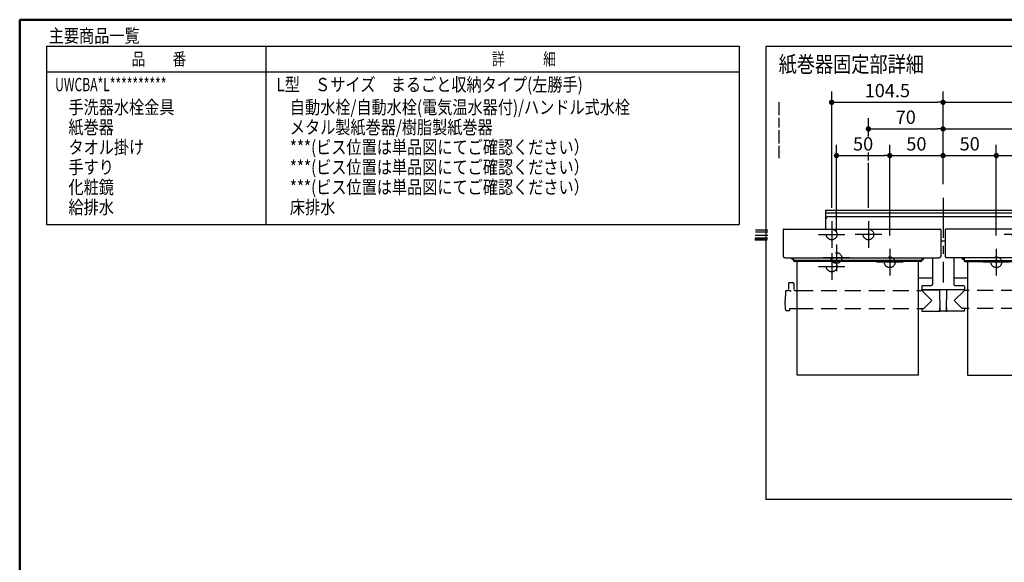
# Model space of a CAD drawing. Units: millimetres. Extents: x -396 to 1, y 0 to 254000.
# Drawn here: x -395 to -210, y 185 to 287 of the extents above; entities that cross this region are included whole.
import ezdxf

# ---------------------------------------------------------------- set-up
doc = ezdxf.new("R2010")
doc.units = ezdxf.units.MM
doc.linetypes.add('CENTER', pattern=[12, 7.5, -1.5, 1.5, -1.5])
doc.linetypes.add('DASHED', pattern=[4.5, 3, -1.5])
doc.layers.add('AV', color=7, linetype='Continuous')
doc.styles.get("Standard").update_dxf_attribs({"font": 'ROMANS', "bigfont": 'BIGFONT'})
doc.dimstyles.new('ISO-25', dxfattribs={"dimtxt": 2.5, "dimasz": 2.5, "dimexe": 1.25, "dimexo": 0.625, "dimtad": 1, "dimtxsty": 'Standard', "dimcen": 2.5, "dimadec": 0, "dimazin": 0, "dimtfac": 1, "dimtmove": 0, "dimatfit": 3, "dimfxl": 1, "dimarcsym": 0})

# ---------------------------------------------------------------- blocks, each defined once
blk = doc.blocks.new('VIS-UWCBA-L0021')
at = {"color": 0, "linetype": 'CENTER'}
for p, q in [((-221.72, 253.58), (-221.72, 237.71)), ((-242.62, 249.19), (-242.62, 244.19)), ((-235.72, 249.19), (-235.72, 244.19)), ((-207.72, 249.19), (-207.72, 244.19)), ((-200.82, 249.19), (-200.82, 244.19)), ((-245.12, 246.69), (-240.12, 246.69)), ((-233.22, 246.69), (-238.22, 246.69)), ((-205.22, 246.69), (-210.22, 246.69)), ((-203.32, 246.69), (-198.32, 246.69)), ((-241.72, 244.79), (-241.72, 239.79)), ((-231.72, 243.99), (-231.72, 238.99)), ((-211.72, 243.99), (-211.72, 238.99)), ((-201.72, 244.79), (-201.72, 239.79)), ((-239.22, 242.29), (-244.22, 242.29)), ((-242.62, 243.19), (-242.62, 238.19)), ((-199.22, 242.29), (-204.22, 242.29)), ((-200.82, 243.19), (-200.82, 238.19)), ((-245.12, 240.69), (-240.12, 240.69)), ((-229.22, 241.49), (-234.22, 241.49)), ((-209.22, 241.49), (-214.22, 241.49)), ((-203.32, 240.69), (-198.32, 240.69))]:
    blk.add_line(p, q, dxfattribs=at)
at = {"color": 0, "linetype": 'Continuous'}
for p, q in [((-243.77, 251.29), (-243.77, 247.71)), ((-243.77, 251.29), (-199.67, 251.29)), ((-243.77, 250.79), (-199.67, 250.79)), ((-243.17, 250.08), (-200.27, 250.08)), ((-199.67, 251.29), (-199.67, 247.71)), ((-251.56, 247.71), (-222.29, 247.71)), ((-191.89, 247.71), (-221.16, 247.71)), ((-251.71, 247.56), (-251.72, 246.75)), ((-251.72, 246.75), (-251.72, 242.59)), ((-222.14, 247.56), (-222.12, 246.75)), ((-222.12, 246.75), (-222.12, 242.59)), ((-221.31, 247.56), (-221.32, 246.75)), ((-221.32, 246.75), (-221.32, 242.59)), ((-191.74, 247.56), (-191.72, 246.75)), ((-191.72, 246.75), (-191.72, 242.59)), ((-222.12, 245.54), (-221.32, 245.54)), ((-251.72, 242.59), (-251.72, 242.57)), ((-251.72, 242.57), (-251.72, 242.55)), ((-251.72, 242.55), (-251.71, 242.52)), ((-251.71, 242.52), (-251.69, 242.5)), ((-251.69, 242.5), (-251.68, 242.48)), ((-251.68, 242.48), (-251.66, 242.46)), ((-251.66, 242.46), (-251.63, 242.44)), ((-251.63, 242.44), (-251.6, 242.42)), ((-251.6, 242.42), (-251.57, 242.41)), ((-251.57, 242.41), (-251.54, 242.39)), ((-251.54, 242.39), (-251.51, 242.38)), ((-251.51, 242.38), (-251.47, 242.37)), ((-251.47, 242.37), (-251.43, 242.36)), ((-251.43, 242.36), (-251.39, 242.36)), ((-251.39, 242.36), (-251.36, 242.35)), ((-251.36, 242.35), (-251.32, 242.35)), ((-251.32, 242.35), (-222.52, 242.35)), ((-250.12, 242.18), (-250.12, 242.35)), ((-249.82, 242.09), (-249.82, 242.35)), ((-249.77, 242.09), (-249.82, 242.09)), ((-249.77, 242.35), (-249.77, 241.79)), ((-225.67, 242.35), (-225.67, 241.79)), ((-225.62, 242.09), (-225.67, 242.09)), ((-225.62, 242.09), (-225.62, 242.35)), ((-225.32, 242.18), (-225.32, 242.35)), ((-223.72, 242.35), (-223.72, 237.35)), ((-222.52, 242.35), (-222.49, 242.35)), ((-222.49, 242.35), (-222.45, 242.36)), ((-222.45, 242.36), (-222.41, 242.36)), ((-222.41, 242.36), (-222.37, 242.37)), ((-222.37, 242.37), (-222.34, 242.38)), ((-222.34, 242.38), (-222.3, 242.39)), ((-222.3, 242.39), (-222.27, 242.41)), ((-222.27, 242.41), (-222.24, 242.42)), ((-222.24, 242.42), (-222.21, 242.44)), ((-222.21, 242.44), (-222.19, 242.46)), ((-222.19, 242.46), (-222.17, 242.48)), ((-222.17, 242.48), (-222.15, 242.5)), ((-222.15, 242.5), (-222.14, 242.52)), ((-222.14, 242.52), (-222.13, 242.55)), ((-222.13, 242.55), (-222.12, 242.57)), ((-222.12, 242.57), (-222.12, 242.59)), ((-221.32, 242.59), (-221.32, 242.57)), ((-221.32, 242.57), (-221.32, 242.55)), ((-221.32, 242.55), (-221.31, 242.52)), ((-221.31, 242.52), (-221.29, 242.5)), ((-221.29, 242.5), (-221.28, 242.48)), ((-221.28, 242.48), (-221.26, 242.46)), ((-221.26, 242.46), (-221.23, 242.44)), ((-221.23, 242.44), (-221.2, 242.42)), ((-221.2, 242.42), (-221.17, 242.41)), ((-221.17, 242.41), (-221.14, 242.39)), ((-221.14, 242.39), (-221.11, 242.38)), ((-221.11, 242.38), (-221.07, 242.37)), ((-221.07, 242.37), (-221.03, 242.36)), ((-221.03, 242.36), (-220.99, 242.36)), ((-220.99, 242.36), (-220.96, 242.35)), ((-220.96, 242.35), (-220.92, 242.35)), ((-192.12, 242.35), (-220.92, 242.35)), ((-219.72, 242.35), (-219.72, 237.35)), ((-218.12, 242.18), (-218.12, 242.35)), ((-217.82, 242.09), (-217.82, 242.35)), ((-217.82, 242.09), (-217.77, 242.09)), ((-217.77, 242.35), (-217.77, 241.79)), ((-193.67, 242.35), (-193.67, 241.79)), ((-193.67, 242.09), (-193.62, 242.09)), ((-193.62, 242.09), (-193.62, 242.35)), ((-193.32, 242.18), (-193.32, 242.35)), ((-192.12, 242.35), (-192.09, 242.35)), ((-192.09, 242.35), (-192.05, 242.36)), ((-192.05, 242.36), (-192.01, 242.36)), ((-192.01, 242.36), (-191.97, 242.37)), ((-191.97, 242.37), (-191.94, 242.38)), ((-191.94, 242.38), (-191.9, 242.39)), ((-191.9, 242.39), (-191.87, 242.41)), ((-191.87, 242.41), (-191.84, 242.42)), ((-191.84, 242.42), (-191.81, 242.44)), ((-191.81, 242.44), (-191.79, 242.46)), ((-191.79, 242.46), (-191.77, 242.48)), ((-191.77, 242.48), (-191.75, 242.5)), ((-191.75, 242.5), (-191.74, 242.52)), ((-191.74, 242.52), (-191.73, 242.55)), ((-191.73, 242.55), (-191.72, 242.57)), ((-191.72, 242.57), (-191.72, 242.59)), ((-249.77, 242.02), (-249.96, 242.02)), ((-249.77, 241.97), (-249.77, 241.94)), ((-249.77, 241.94), (-249.76, 241.91)), ((-249.77, 241.79), (-249.77, 241.76)), ((-249.77, 241.76), (-249.76, 241.74)), ((-249.76, 241.91), (-249.74, 241.89)), ((-249.76, 241.74), (-249.74, 241.71)), ((-249.74, 241.89), (-249.71, 241.87)), ((-249.74, 241.71), (-249.71, 241.69)), ((-249.71, 241.87), (-249.68, 241.85)), ((-249.71, 241.69), (-249.68, 241.67)), ((-249.68, 241.85), (-249.65, 241.83)), ((-249.68, 241.67), (-249.65, 241.66)), ((-249.65, 241.83), (-249.61, 241.83)), ((-249.65, 241.66), (-249.61, 241.65)), ((-249.61, 241.83), (-249.57, 241.82)), ((-249.61, 241.65), (-249.57, 241.64)), ((-225.87, 241.82), (-249.57, 241.82)), ((-225.87, 241.64), (-249.57, 241.64)), ((-249.12, 220.31), (-249.12, 241.64)), ((-226.32, 220.31), (-226.32, 241.64)), ((-225.87, 241.82), (-225.84, 241.83)), ((-225.87, 241.64), (-225.84, 241.65)), ((-225.84, 241.83), (-225.8, 241.83)), ((-225.84, 241.65), (-225.8, 241.66)), ((-225.8, 241.83), (-225.76, 241.85)), ((-225.8, 241.66), (-225.76, 241.67)), ((-225.76, 241.85), (-225.73, 241.87)), ((-225.76, 241.67), (-225.73, 241.69)), ((-225.73, 241.87), (-225.7, 241.89)), ((-225.73, 241.69), (-225.7, 241.71)), ((-225.7, 241.89), (-225.69, 241.91)), ((-225.7, 241.71), (-225.69, 241.74)), ((-225.69, 241.91), (-225.68, 241.94)), ((-225.69, 241.74), (-225.68, 241.76)), ((-225.68, 241.94), (-225.67, 241.97)), ((-225.68, 241.76), (-225.67, 241.79)), ((-225.67, 242.02), (-225.48, 242.02)), ((-217.77, 242.02), (-217.96, 242.02)), ((-217.77, 241.97), (-217.77, 241.94)), ((-217.77, 241.94), (-217.76, 241.91)), ((-217.77, 241.79), (-217.77, 241.76)), ((-217.77, 241.76), (-217.76, 241.74)), ((-217.76, 241.91), (-217.74, 241.89)), ((-217.76, 241.74), (-217.74, 241.71)), ((-217.74, 241.89), (-217.71, 241.87)), ((-217.74, 241.71), (-217.71, 241.69)), ((-217.71, 241.87), (-217.68, 241.85)), ((-217.71, 241.69), (-217.68, 241.67)), ((-217.68, 241.85), (-217.65, 241.83)), ((-217.68, 241.67), (-217.65, 241.66)), ((-217.65, 241.83), (-217.61, 241.83)), ((-217.65, 241.66), (-217.61, 241.65)), ((-217.61, 241.83), (-217.57, 241.82)), ((-217.61, 241.65), (-217.57, 241.64)), ((-217.57, 241.82), (-193.87, 241.82)), ((-217.57, 241.64), (-193.87, 241.64)), ((-217.12, 241.64), (-217.12, 220.31)), ((-194.32, 220.31), (-194.32, 241.64)), ((-193.87, 241.82), (-193.84, 241.83)), ((-193.87, 241.64), (-193.84, 241.65)), ((-193.84, 241.83), (-193.8, 241.83)), ((-193.84, 241.65), (-193.8, 241.66)), ((-193.8, 241.83), (-193.76, 241.85)), ((-193.8, 241.66), (-193.76, 241.67)), ((-193.76, 241.85), (-193.73, 241.87)), ((-193.76, 241.67), (-193.73, 241.69)), ((-193.73, 241.87), (-193.7, 241.89)), ((-193.73, 241.69), (-193.7, 241.71)), ((-193.7, 241.89), (-193.69, 241.91)), ((-193.7, 241.71), (-193.69, 241.74)), ((-193.69, 241.91), (-193.68, 241.94)), ((-193.69, 241.74), (-193.68, 241.76)), ((-193.68, 241.94), (-193.67, 241.97)), ((-193.68, 241.76), (-193.67, 241.79)), ((-193.67, 242.02), (-193.48, 242.02)), ((-226.32, 238.59), (-223.72, 238.59)), ((-219.72, 238.59), (-217.12, 238.59)), ((-250.71, 237.52), (-250.72, 236.41)), ((-250.51, 237.71), (-249.93, 237.71)), ((-249.73, 237.52), (-249.72, 236.41)), ((-225.72, 236.95), (-225.72, 236.35)), ((-225.52, 237.15), (-223.92, 237.15)), ((-219.52, 237.15), (-217.92, 237.15)), ((-217.72, 236.95), (-217.72, 236.35)), ((-193.71, 237.52), (-193.72, 236.41)), ((-192.93, 237.71), (-193.51, 237.71)), ((-192.73, 237.52), (-192.72, 236.41)), ((-251.29, 236.02), (-251.32, 234.31)), ((-251.09, 236.21), (-250.92, 236.21)), ((-250.72, 236.21), (-250.72, 236.21)), ((-250.72, 236.21), (-250.71, 236.2)), ((-250.71, 236.2), (-250.7, 236.2)), ((-250.7, 236.2), (-250.69, 236.19)), ((-250.69, 236.19), (-250.64, 236.18)), ((-250.64, 236.18), (-250.58, 236.17)), ((-250.58, 236.17), (-250.5, 236.16)), ((-250.5, 236.16), (-250.41, 236.15)), ((-250.41, 236.15), (-250.31, 236.15)), ((-250.31, 236.15), (-250.22, 236.15)), ((-249.52, 236.21), (-249.12, 236.21)), ((-226.32, 236.21), (-225.81, 236.21)), ((-225.72, 236.35), (-217.72, 236.35)), ((-225.72, 236.21), (-223.82, 234.31)), ((-225.66, 236.31), (-222.37, 236.31)), ((-225.09, 236.35), (-225.09, 236.31)), ((-224.61, 236.35), (-224.61, 236.31)), ((-224.55, 236.35), (-224.55, 236.31)), ((-223.09, 236.35), (-223.09, 236.31)), ((-222.37, 236.35), (-222.34, 232.37)), ((-221.07, 236.35), (-221.11, 232.37)), ((-217.78, 236.31), (-221.07, 236.31)), ((-217.72, 236.21), (-219.62, 234.31)), ((-218.83, 236.35), (-218.83, 236.31)), ((-218.35, 236.35), (-218.35, 236.31)), ((-217.12, 236.21), (-217.63, 236.21)), ((-193.92, 236.21), (-194.32, 236.21)), ((-193.72, 236.21), (-193.72, 236.21)), ((-193.72, 236.21), (-193.71, 236.2)), ((-193.71, 236.2), (-193.7, 236.2)), ((-193.7, 236.2), (-193.69, 236.19)), ((-193.69, 236.19), (-193.64, 236.18)), ((-193.64, 236.18), (-193.58, 236.17)), ((-193.58, 236.17), (-193.5, 236.16)), ((-193.5, 236.16), (-193.41, 236.15)), ((-193.41, 236.15), (-193.31, 236.15)), ((-193.31, 236.15), (-193.22, 236.15)), ((-192.35, 236.21), (-192.52, 236.21)), ((-192.15, 236.02), (-192.12, 234.31)), ((-251.29, 232.61), (-251.32, 234.31)), ((-225.3, 232.81), (-223.82, 234.31)), ((-222.37, 232.87), (-222.34, 232.87)), ((-222.37, 232.87), (-222.37, 232.41)), ((-221.08, 232.87), (-221.1, 232.87)), ((-221.08, 232.87), (-221.08, 232.41)), ((-218.14, 232.81), (-219.62, 234.31)), ((-192.15, 232.61), (-192.12, 234.31)), ((-251.09, 232.41), (-250.62, 232.41)), ((-250.52, 232.81), (-250.52, 232.51)), ((-250.52, 232.81), (-249.12, 232.81)), ((-226.32, 232.81), (-225.3, 232.81)), ((-225.73, 232.81), (-225.72, 232.41)), ((-225.62, 232.31), (-222.47, 232.31)), ((-221.17, 232.31), (-222.28, 232.31)), ((-217.82, 232.31), (-220.98, 232.31)), ((-217.12, 232.81), (-218.14, 232.81)), ((-217.72, 232.81), (-217.72, 232.41)), ((-192.93, 232.81), (-194.32, 232.81)), ((-192.93, 232.81), (-192.92, 232.51)), ((-192.35, 232.41), (-192.82, 232.41)), ((-226.32, 220.31), (-249.12, 220.31)), ((-217.12, 220.31), (-194.32, 220.31))]:
    blk.add_line(p, q, dxfattribs=at)
at = {"color": 0, "linetype": 'DASHED'}
for p, q in [((-249.12, 236.21), (-226.32, 236.21)), ((-194.32, 236.21), (-217.12, 236.21)), ((-249.12, 232.81), (-226.32, 232.81)), ((-194.32, 232.81), (-217.12, 232.81))]:
    blk.add_line(p, q, dxfattribs=at)
for centre in [(-242.62, 246.69), (-235.72, 246.69), (-207.72, 246.69), (-200.82, 246.69), (-241.72, 242.29), (-231.72, 241.49), (-211.72, 241.49), (-201.72, 242.29), (-242.62, 240.69), (-200.82, 240.69)]:
    blk.add_circle(centre, 1, dxfattribs=at)
at = {"color": 0, "linetype": 'Continuous'}
for centre, radius, start, end in [((-243.17, 249.48), 0.6, 90, 180), ((-200.27, 249.48), 0.6, 0, 90), ((-251.56, 247.56), 0.15, 90, 179), ((-222.29, 247.56), 0.15, 1, 90), ((-221.16, 247.56), 0.15, 90, 179), ((-191.89, 247.56), 0.15, 1, 90), ((-249.96, 242.18), 0.16, 180, 270), ((-225.48, 242.18), 0.16, 270, 0), ((-217.96, 242.18), 0.16, 180, 270), ((-193.48, 242.18), 0.16, 270, 0), ((-250.51, 237.51), 0.2, 90, 179.5), ((-249.93, 237.51), 0.2, 0.5, 90), ((-225.52, 236.95), 0.2, 90, 180), ((-223.92, 237.35), 0.2, 270, 0), ((-219.52, 237.35), 0.2, 180, 270), ((-217.92, 236.95), 0.2, 0, 90), ((-193.51, 237.51), 0.2, 90, 179.5), ((-192.93, 237.51), 0.2, 0.5, 90), ((-251.09, 236.01), 0.2, 90, 179), ((-250.92, 236.41), 0.2, 270, 359.5), ((-249.52, 236.41), 0.2, 180.5, 270), ((-225.81, 236.31), 0.1, 270, 337.9757), ((-225.66, 236.25), 0.06, 90, 157.9757), ((-217.78, 236.25), 0.06, 22.0243, 90), ((-217.63, 236.31), 0.1, 202.0243, 270), ((-193.92, 236.41), 0.2, 270, 359.5), ((-192.52, 236.41), 0.2, 180.5, 270), ((-192.35, 236.01), 0.2, 1, 90), ((-251.09, 232.61), 0.2, 181, 270), ((-250.62, 232.51), 0.1, 270, 359.5), ((-225.62, 232.41), 0.1, 180.5, 270), ((-222.47, 232.41), 0.1, 270, 0), ((-222.28, 232.37), 0.06, 180.5, 270), ((-221.17, 232.37), 0.06, 270, 359.5), ((-220.98, 232.41), 0.1, 180, 270), ((-217.82, 232.41), 0.1, 270, 359.5), ((-192.82, 232.51), 0.1, 180.5, 270), ((-192.35, 232.61), 0.2, 270, 359)]:
    blk.add_arc(centre, radius, start, end, dxfattribs=at)
blk = doc.blocks.new('_Dot')
at = {"color": 0, "linetype": 'ByBlock', "lineweight": -2}
blk.add_line((-0.5, 0), (-1, 0), dxfattribs=at)
at = {"color": 0, "linetype": 'ByBlock', "const_width": 0.5}
blk.add_lwpolyline([(-0.25, 0, 1), (0.25, 0, 1)], format="xyb", close=True, dxfattribs=at)
blk = doc.blocks.new('*D103')
at = {"color": 0, "lineweight": -2}
for p, q in [((-241.72, 247.33), (-241.72, 263.5)), ((-231.72, 246.53), (-231.72, 263.5)), ((-240.72, 261.5), (-232.72, 261.5))]:
    blk.add_line(p, q, dxfattribs=at)
at = {"layer": 'Defpoints', "color": 0}
for p in [(-231.72, 261.5), (-241.72, 244.79), (-231.72, 243.99)]:
    blk.add_point(p, dxfattribs=at)
at = {"color": 0, "lineweight": -2, "rotation": 180}
blk.add_blockref('_Dot', (-241.72, 261.5), dxfattribs=at)
at = {"color": 0, "lineweight": -2}
blk.add_blockref('_Dot', (-231.72, 261.5), dxfattribs=at)
at = {"color": 0, "insert": (-236.72, 263.38), "char_height": 2.5, "attachment_point": 5}
blk.add_mtext('50', dxfattribs=at)
blk = doc.blocks.new('*D106')
at = {"color": 7, "linetype": 'Continuous'}
blk.add_line((-231.72, 261.5), (-221.72, 261.5), dxfattribs=at)
at = {"color": 7, "linetype": 'Continuous', "const_width": 0.5}
blk.add_lwpolyline([(-221.97, 261.5, 1), (-221.47, 261.5, 1), (-221.97, 261.5, 1)], format="xyb", dxfattribs=at)
at = {"layer": 'Defpoints', "color": 0}
for p in [(-221.72, 261.5), (-221.72, 253.58), (-231.72, 243.99)]:
    blk.add_point(p, dxfattribs=at)
at = {"color": 0, "insert": (-226.72, 263.38), "char_height": 2.5, "attachment_point": 5}
blk.add_mtext('50', dxfattribs=at)
blk = doc.blocks.new('_None')
blk = doc.blocks.new('*D108')
at = {"color": 7, "linetype": 'Continuous'}
for p, q in [((-200.82, 270.02), (-200.82, 273.5)), ((-221.72, 271.5), (-200.82, 271.5)), ((-200.82, 271.5), (-182.2, 271.5))]:
    blk.add_line(p, q, dxfattribs=at)
at = {"color": 7, "linetype": 'Continuous', "const_width": 0.5}
blk.add_lwpolyline([(-201.07, 271.5, 1), (-200.57, 271.5, 1), (-201.07, 271.5, 1)], format="xyb", dxfattribs=at)
at = {"layer": 'Defpoints', "color": 0}
for p in [(-200.82, 271.5), (-200.82, 267.48), (-221.72, 253.58)]:
    blk.add_point(p, dxfattribs=at)
at = {"color": 0, "insert": (-179.44, 274.03), "char_height": 2.5, "attachment_point": 5}
blk.add_mtext('104.5\u3000\u3000(樹脂製紙巻器)', dxfattribs=at)
blk = doc.blocks.new('*D109')
at = {"color": 7, "linetype": 'Continuous'}
for p, q in [((-211.72, 246.53), (-211.72, 263.5)), ((-221.72, 261.5), (-211.72, 261.5))]:
    blk.add_line(p, q, dxfattribs=at)
at = {"color": 7, "linetype": 'Continuous', "const_width": 0.5}
blk.add_lwpolyline([(-211.97, 261.5, 1), (-211.47, 261.5, 1), (-211.97, 261.5, 1)], format="xyb", dxfattribs=at)
at = {"layer": 'Defpoints', "color": 0}
for p in [(-211.72, 261.5), (-221.72, 253.58), (-211.72, 243.99)]:
    blk.add_point(p, dxfattribs=at)
at = {"color": 0, "insert": (-216.72, 263.38), "char_height": 2.5, "attachment_point": 5}
blk.add_mtext('50', dxfattribs=at)
blk = doc.blocks.new('*D110')
at = {"color": 7, "linetype": 'Continuous'}
for p, q in [((-201.72, 247.33), (-201.72, 263.5)), ((-211.72, 261.5), (-201.72, 261.5)), ((-201.72, 261.5), (-173.14, 261.5))]:
    blk.add_line(p, q, dxfattribs=at)
at = {"color": 7, "linetype": 'Continuous', "const_width": 0.5}
blk.add_lwpolyline([(-201.97, 261.5, 1), (-201.47, 261.5, 1), (-201.97, 261.5, 1)], format="xyb", dxfattribs=at)
at = {"layer": 'Defpoints', "color": 0}
for p in [(-201.72, 261.5), (-211.72, 243.99), (-201.72, 244.79)]:
    blk.add_point(p, dxfattribs=at)
at = {"color": 0, "insert": (-184.68, 264.03), "char_height": 2.5, "attachment_point": 5}
blk.add_mtext('50(メタル製紙巻器)', dxfattribs=at)
blk = doc.blocks.new('*D111')
at = {"color": 0, "lineweight": -2}
for p, q in [((-235.72, 265.1), (-235.72, 268.5)), ((-234.72, 266.5), (-222.72, 266.5))]:
    blk.add_line(p, q, dxfattribs=at)
at = {"layer": 'Defpoints', "color": 0}
for p in [(-221.72, 266.5), (-235.72, 262.56), (-221.72, 253.58)]:
    blk.add_point(p, dxfattribs=at)
at = {"color": 0, "lineweight": -2, "rotation": 180}
blk.add_blockref('_Dot', (-235.72, 266.5), dxfattribs=at)
at = {"color": 0, "lineweight": -2}
blk.add_blockref('_Dot', (-221.72, 266.5), dxfattribs=at)
at = {"color": 0, "insert": (-228.72, 268.38), "char_height": 2.5, "attachment_point": 5}
blk.add_mtext('70', dxfattribs=at)
blk = doc.blocks.new('*D112')
at = {"color": 7, "linetype": 'Continuous'}
for p, q in [((-207.72, 262.7), (-207.72, 268.5)), ((-221.72, 266.5), (-207.72, 266.5)), ((-207.72, 266.5), (-171.75, 266.5))]:
    blk.add_line(p, q, dxfattribs=at)
at = {"color": 7, "linetype": 'Continuous', "const_width": 0.5}
blk.add_lwpolyline([(-207.97, 266.5, 1), (-207.47, 266.5, 1), (-207.97, 266.5, 1)], format="xyb", dxfattribs=at)
at = {"layer": 'Defpoints', "color": 0}
for p in [(-207.72, 266.5), (-207.72, 260.16), (-221.72, 253.58)]:
    blk.add_point(p, dxfattribs=at)
at = {"color": 0, "insert": (-185.22, 269.03), "char_height": 2.5, "attachment_point": 5}
blk.add_mtext('70(メタル製紙巻器固定材)', dxfattribs=at)
blk = doc.blocks.new('*D113')
at = {"color": 0, "lineweight": -2}
for p, q in [((-242.62, 251.73), (-242.62, 273.5)), ((-221.72, 256.12), (-221.72, 273.5)), ((-241.62, 271.5), (-222.72, 271.5))]:
    blk.add_line(p, q, dxfattribs=at)
at = {"layer": 'Defpoints', "color": 0}
for p in [(-221.72, 271.5), (-221.72, 253.58), (-242.62, 249.19)]:
    blk.add_point(p, dxfattribs=at)
at = {"color": 0, "lineweight": -2, "rotation": 180}
blk.add_blockref('_Dot', (-242.62, 271.5), dxfattribs=at)
at = {"color": 0, "lineweight": -2}
blk.add_blockref('_Dot', (-221.72, 271.5), dxfattribs=at)
at = {"color": 0, "insert": (-232.17, 273.38), "char_height": 2.5, "attachment_point": 5}
blk.add_mtext('104.5', dxfattribs=at)
blk = doc.blocks.new('VIS-UWCBA-L0002')
at = {"color": 0, "linetype": 'Continuous', "lineweight": 50}
for q in [(-395, 10), (-10, 287)]:
    blk.add_line((-395, 287), q, dxfattribs=at)

msp = doc.modelspace()

# ---------------------------------------------------------------- linework, layer by layer
at = {"color": 7, "linetype": 'Continuous'}
for p, q in [((-389.99410205, 282.01742737), (-389.99410205, 248.58089689)), ((-389.99410205, 282.01742737), (-259.99410205, 282.01742737)), ((-348.7329643, 248.58089689), (-348.7329643, 282.01742737)), ((-259.99410205, 282.01742737), (-259.99410205, 248.58089689)), ((-254.96798722, 281.98826767), (-254.96798722, 196.98826767)), ((-164.96798722, 281.98826767), (-254.96798722, 281.98826767)), ((-389.99410205, 277.21742737), (-259.99410205, 277.21742737)), ((-252.46798722, 269.10645374), (-252.46798722, 271.51637181)), ((-252.46798722, 266.7827299), (-252.46798722, 268.59770194)), ((-252.46798722, 263.74894932), (-252.46798722, 266.2739781)), ((-252.46798722, 261.03085792), (-252.46798722, 263.35667544)), ((-235.72170777, 260.5899637), (-235.72170777, 262.0970053)), ((-235.72170777, 251.7259255), (-235.72170777, 260.13078416)), ((-389.99410205, 248.58089689), (-259.99410205, 248.58089689)), ((-254.65586396, 245.82479815), (-257.04312863, 245.82479815)), ((-254.65586396, 246.02479815), (-256.987926, 246.02479815)), ((-254.62826265, 246.52479815), (-256.96032468, 246.52479815)), ((-254.57306001, 247.52479815), (-256.93272336, 247.52479815)), ((-254.57306001, 247.12479815), (-256.90512205, 247.12479815)), ((-254.7110666, 245.62479815), (-257.04312863, 245.62479815)), ((-164.96798722, 196.98826767), (-254.96798722, 196.98826767))]:
    msp.add_line(p, q, dxfattribs=at)

# ---------------------------------------------------------------- block references
at = {"color": 7}
msp.add_blockref('VIS-UWCBA-L0021', (0, 0), dxfattribs=at)
at = {"layer": 'AV', "color": 7}
msp.add_blockref('VIS-UWCBA-L0002', (0, 0), dxfattribs=at)

# ---------------------------------------------------------------- texts
at = {"color": 7}
for s, insert, char_height, attachment_point in [('{\\W0.833333;主要商品一覧}', (-389.54767348, 282.73192737), 2.5, 7), ('{\\W0.804721;品\u3000\u3000番}', (-368.86910205, 279.61742737), 2.3299999237, 5), ('{\\W0.758226;詳\u3000\u3000\u3000細}', (-300.36910205, 279.61742737), 2.3299999237, 5), ('{\\W0.833333;紙巻器固定部詳細}', (-252.58135276, 277.14834755), 3, 7), ('{\\W0.666667;UWCBA*L**********}', (-388.34767348, 273.57392737), 2.5, 7), ('{\\W0.833333;L型\u3000Ｓサイズ\u3000まるごと収納タイプ(左勝手)}', (-346.79767348, 273.57392737), 2.5, 7), ('{\\W0.833333;手洗器水栓金具}', (-385.84767348, 269.32392737), 2.5, 7), ('{\\W0.833333;自動水栓/自動水栓(電気温水器付)/ハンドル式水栓}', (-344.29767348, 269.32392737), 2.5, 7), ('{\\W0.833333;紙巻器}', (-385.84767348, 265.57392737), 2.5, 7), ('{\\W0.833333;メタル製紙巻器/樹脂製紙巻器}', (-344.29767348, 265.57392737), 2.5, 7), ('{\\W0.833333;タオル掛け}', (-385.84767348, 261.82392737), 2.5, 7), ('{\\W0.833333;***(ビス位置は単品図にてご確認ください）}', (-344.29767348, 261.82392737), 2.5, 7), ('{\\W0.833333;手すり}', (-385.84767348, 258.07392737), 2.5, 7), ('{\\W0.833333;***(ビス位置は単品図にてご確認ください）}', (-344.29767348, 258.07392737), 2.5, 7), ('{\\W0.833333;化粧鏡}', (-385.84767348, 254.32392737), 2.5, 7), ('{\\W0.833333;***(ビス位置は単品図にてご確認ください）}', (-344.29767348, 254.32392737), 2.5, 7), ('{\\W0.833333;給排水}', (-385.84767348, 250.57392737), 2.5, 7), ('{\\W0.833333;床排水}', (-344.29767348, 250.57392737), 2.5, 7)]:
    msp.add_mtext(s, dxfattribs=dict(at, insert=insert, char_height=char_height, attachment_point=attachment_point))

# ---------------------------------------------------------------- dimensions: what is measured, and where the dimension line sits
for base, p1, p2, text, override, picture, middle in [((-200.82170777, 271.50156232), (-221.72170777, 253.58411903), (-200.82170777, 267.47531576), '104.5\u3000\u3000(樹脂製紙巻器)', {"dimtxt": 2.5, "dimasz": 1, "dimexe": 2, "dimexo": 2.54, "dimgap": 0.625, "dimtad": 1, "dimtih": 0, "dimtoh": 0, "dimdec": 8, "dimzin": 0, "dimdsep": 46, "dimblk1": 'None', "dimblk2": 'Dot', "dimsah": 1, "dimse1": 1, "dimse2": 0, "dimtmove": 0}, '*D108', (-179.44313947, 271.50156232)), ((-221.72170777, 271.50156232), (-242.62170777, 249.1859255), (-221.72170777, 253.58411903), '104.5', {"dimtxt": 2.5, "dimasz": 1, "dimexe": 2, "dimexo": 2.54, "dimgap": 0.625, "dimtad": 1, "dimtih": 0, "dimtoh": 0, "dimdec": 1, "dimzin": 0, "dimdsep": 46, "dimblk1": 'Dot', "dimblk2": 'Dot', "dimsah": 1, "dimse1": 0, "dimse2": 0, "dimtmove": 0}, '*D113', (-232.17070777, 271.50156232)), ((-221.72170777, 266.50156232), (-235.72170777, 262.55618484), (-221.72170777, 253.58411903), '70', {"dimtxt": 2.5, "dimasz": 1, "dimexe": 2, "dimexo": 2.54, "dimgap": 0.625, "dimtad": 1, "dimtih": 0, "dimtoh": 0, "dimdec": 0, "dimdsep": 46, "dimblk1": 'Dot', "dimblk2": 'Dot', "dimsah": 1, "dimse1": 0, "dimse2": 1, "dimtmove": 0}, '*D111', (-228.72070777, 266.50156232)), ((-207.72170777, 266.50156232), (-221.72170777, 253.58411903), (-207.72170777, 260.16072509), '70(メタル製紙巻器固定材)', {"dimtxt": 2.5, "dimasz": 1, "dimexe": 2, "dimexo": 2.54, "dimgap": 0.625, "dimtad": 1, "dimtih": 0, "dimtoh": 0, "dimdec": 0, "dimdsep": 46, "dimblk1": 'None', "dimblk2": 'Dot', "dimsah": 1, "dimse1": 1, "dimse2": 0, "dimtmove": 0}, '*D112', (-185.2217889, 266.50156232)), ((-231.72170777, 261.50156232), (-241.72170777, 244.7859255), (-231.72170777, 243.9859255), '50', {"dimtxt": 2.5, "dimasz": 1, "dimexe": 2, "dimexo": 2.54, "dimgap": 0.625, "dimtad": 1, "dimtih": 0, "dimtoh": 0, "dimdec": 0, "dimdsep": 46, "dimblk1": 'Dot', "dimblk2": 'Dot', "dimsah": 1, "dimse1": 0, "dimse2": 0, "dimtmove": 0}, '*D103', (-236.72070777, 261.50156232)), ((-221.72170777, 261.50156232), (-231.72170777, 243.9859255), (-221.72170777, 253.58411903), '50', {"dimtxt": 2.5, "dimasz": 1, "dimexe": 2, "dimexo": 2.54, "dimgap": 0.625, "dimtad": 1, "dimtih": 0, "dimtoh": 0, "dimdec": 0, "dimdsep": 46, "dimblk1": 'None', "dimblk2": 'Dot', "dimsah": 1, "dimse1": 1, "dimse2": 1, "dimtmove": 0}, '*D106', (-226.72070777, 261.50156232)), ((-211.72170777, 261.50156232), (-221.72170777, 253.58411903), (-211.72170777, 243.9859255), '50', {"dimtxt": 2.5, "dimasz": 1, "dimexe": 2, "dimexo": 2.54, "dimgap": 0.625, "dimtad": 1, "dimtih": 0, "dimtoh": 0, "dimdec": 0, "dimdsep": 46, "dimblk1": 'None', "dimblk2": 'Dot', "dimsah": 1, "dimse1": 1, "dimse2": 0, "dimtmove": 0}, '*D109', (-216.72070777, 261.50156232)), ((-201.72170777, 261.50156232), (-211.72170777, 243.9859255), (-201.72170777, 244.7859255), '50(メタル製紙巻器)', {"dimtxt": 2.5, "dimasz": 1, "dimexe": 2, "dimexo": 2.54, "dimgap": 0.625, "dimtad": 1, "dimtih": 0, "dimtoh": 0, "dimdec": 0, "dimdsep": 46, "dimblk1": 'None', "dimblk2": 'Dot', "dimsah": 1, "dimse1": 1, "dimse2": 0, "dimtmove": 0}, '*D110', (-184.67633435, 261.50156232))]:
    dim = msp.add_linear_dim(base=base, p1=p1, p2=p2, angle=180, text=text, dimstyle='ISO-25', override=override, dxfattribs=at)
    dim.commit()
    dim.dimension.update_dxf_attribs({"geometry": picture, "text_midpoint": middle, "dimtype": 160})

doc.saveas('drawing.dxf')
